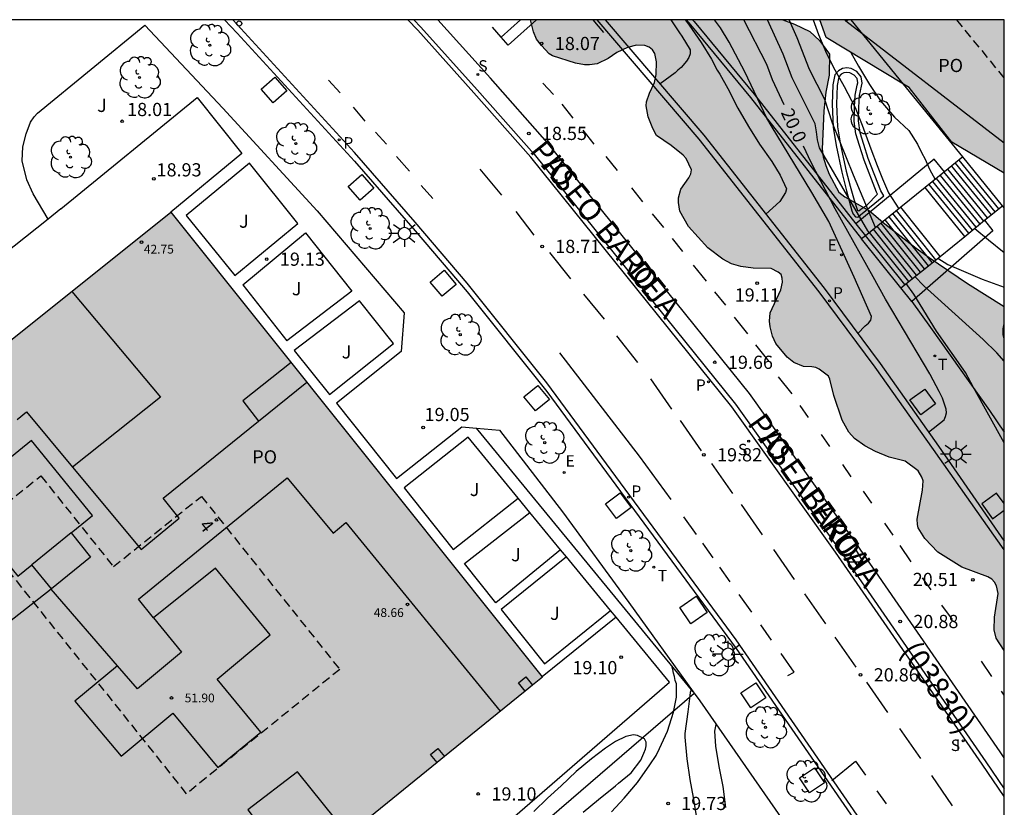
# Model space of a CAD drawing. Units: metres. Extents: x 580994 to 581344, y 4795790 to 4796041.
# Drawn here: x 581288 to 581344, y 4795995 to 4796040 of the extents above; entities that cross this region are included whole.
import ezdxf
from ezdxf.enums import TextEntityAlignment as Align

# ---------------------------------------------------------------- set-up
doc = ezdxf.new("R2010")
doc.units = ezdxf.units.M
doc.linetypes.add('TRAZOS_NORMALES', pattern=[0.75, 0.5, -0.25])
for name, color, linetype in [('010106', 9, 'Continuous'), ('020104', 34, 'Continuous'), ('020204', 9, 'Continuous'), ('020307', 24, 'Continuous'), ('020308', 9, 'Continuous'), ('030201', 9, 'Continuous'), ('060106', 9, 'BARANDILLA'), ('060108', 9, 'Continuous'), ('060113', 4, 'Continuous'), ('060117', 9, 'Continuous'), ('060124', 9, 'Continuous'), ('060141', 9, 'Continuous'), ('060145', 9, 'Continuous'), ('070105', 6, 'Continuous'), ('070117', 9, 'Continuous'), ('080104', 9, 'TRAZOS_NORMALES'), ('080109', 9, 'Continuous'), ('080110', 9, 'Continuous'), ('080121', 9, 'TRAZOS_NORMALES'), ('080201', 9, 'Continuous'), ('080202', 9, 'Continuous'), ('080302', 9, 'Continuous'), ('080303', 9, 'Continuous'), ('080306', 9, 'Continuous'), ('080308', 9, 'Continuous'), ('080312', 8, 'Continuous'), ('080315', 9, 'Continuous'), ('100101', 9, 'Continuous'), ('100105', 3, 'Continuous'), ('100106', 63, 'Continuous'), ('100107', 3, 'Continuous'), ('100116', 71, 'Continuous'), ('100121', 6, 'Continuous'), ('100202', 3, 'Continuous'), ('100302', 7, 'Continuous'), ('210203', 4, 'Continuous'), ('210204', 9, 'Continuous'), ('210205', 4, 'Continuous'), ('210303', 4, 'Continuous'), ('210304', 9, 'Continuous'), ('210305', 4, 'Continuous'), ('220205', 1, 'Continuous'), ('220305', 1, 'Continuous'), ('240205', 1, 'Continuous'), ('240305', 1, 'Continuous'), ('250206', 9, 'Continuous'), ('260101', 9, 'Continuous'), ('260202', 9, 'Continuous'), ('270304', 9, 'Continuous'), ('990501', 21, 'Continuous'), ('990504', 63, 'Continuous')]:
    doc.layers.add(name, color=color, linetype=linetype)
doc.layers.add('020105', color=24, linetype='Continuous', lineweight=30)
doc.layers.add('080111', color=7, linetype='Continuous', lineweight=30)
doc.styles.add('ARIAL', font='ARIAL.TTF', dxfattribs={"height": 1})
doc.styles.add('ARIALI', font='ARIALI.TTF', dxfattribs={"height": 1})
doc.styles.add('ROMANS', font='romans__.ttf', dxfattribs={"height": 1})
doc.styles.get("Standard").update_dxf_attribs({"font": 'txt.shx'})
doc.linetypes.add('BARANDILLA', pattern='A,1,[201,DONOSTI.shx,S=0.1,R=0,X=0,Y=0],1', length=2)

# ---------------------------------------------------------------- blocks, each defined once
blk = doc.blocks.new('COTAPU')
blk.add_circle((0, 0), 0.075)
blk = doc.blocks.new('PUNTO')
blk.add_circle((0, 0), 0.075)
blk = doc.blocks.new('REGELE')
blk.add_circle((0, 0), 0.055)
blk = doc.blocks.new('RETEL')
blk.add_circle((0, 0), 0.055)
blk = doc.blocks.new('SANEA')
blk.add_circle((0, 0), 0.055)
blk = doc.blocks.new('FAROLA')
for p, q in [((0, 0.355), (0, 0.755)), ((-0.355, 0), (-0.895, 0)), ((-0.63, 0.51), (-0.255, 0.245)), ((0.605, 0.49), (0.276, 0.223)), ((0.355, 0), (0.855, 0)), ((-0.65, -0.52), (-0.255, -0.24)), ((0, -0.355), (0, -0.755)), ((0.585, -0.52), (0.256, -0.246))]:
    blk.add_line(p, q)
blk.add_circle((0, 0), 0.355)
blk = doc.blocks.new('PLUVI2')
blk.add_circle((0, 0), 0.055)
blk = doc.blocks.new('HUEPIV')
blk.add_circle((0, 0), 0.145)
blk = doc.blocks.new('PLUVI3')
blk.add_circle((0, 0), 0.055)
blk = doc.blocks.new('ARBOL')
blk.add_circle((0, 0), 0.0587)
for centre, radius, start, end in [((-0.28, 0.855), 0.3, 359.2878, 173.6078), ((0.097, 0.97), 0.21, 23.1565, 160.4665), ((0.438, 0.881), 0.24, 301.578, 139.328), ((-0.564, 0.381), 0.532, 92.28, 254.58), ((0.656, 0.288), 0.443, 319.8556, 114.7656), ((-0.091, 0.321), 0.12, 119.14, 310.56), ((0.819, -0.249), 0.383, 235.5275, 62.0275), ((-0.556, -0.339), 0.555, 142.64, 266.54), ((-0.039, -0.384), 0.21, 189.64, 323.88), ((-0.301, -0.676), 0.45, 213.78, 295.32), ((0.299, -0.624), 0.532, 224.67, 0.24)]:
    blk.add_arc(centre, radius, start, end)
blk = doc.blocks.new('BloquePortal')
blk.add_circle((0, 0), 0.075)
at = {"flags": 5}
blk.add_attdef('INDICE', text='', height=0.75, dxfattribs=at).set_placement((0, 0), align=Align.MIDDLE_CENTER)
blk = doc.blocks.new('VERTOP')
blk.add_lwpolyline([(-0.45, -0.26), (0.45, -0.26), (0, 0.52)], close=True)
blk.add_point((0, 0))

msp = doc.modelspace()

# ---------------------------------------------------------------- hatches: boundary and pattern name
at = {"layer": '990501'}
for points in [[(581344.222, 4796031.485), (581341.235, 4796033.241), (581338.81, 4796036.351), (581334.1, 4796039.19), (581333.748, 4796040.195), (581344.222, 4796040.195)], [(581317.989, 4796002.839), (581307.442, 4796016.046), (581296.895, 4796029.254), (581283.875, 4796018.862), (581270.855, 4796008.47), (581292.127, 4795981.818), (581307.469, 4795994.282), (581312.728, 4795998.56)]]:
    msp.add_hatch(color=256, dxfattribs=at).paths.add_polyline_path(points)
at = {"layer": '990504'}
msp.add_hatch(color=256, dxfattribs=at).paths.add_polyline_path([(581344.222, 4796004.339), (581344.222, 4796023.893), (581342.128, 4796025.199), (581339.955, 4796026.693), (581339.214, 4796027.206), (581337.432, 4796028.59), (581336.565, 4796029.331), (581335.163, 4796030.131), (581334.819, 4796030.391), (581334.271, 4796031.43), (581334.08, 4796031.908), (581333.927, 4796032.415), (581333.879, 4796032.845), (581333.969, 4796035.025), (581334.078, 4796036.088), (581334.277, 4796037.044), (581334.297, 4796038.244), (581333.732, 4796039.027), (581333.186, 4796039.53), (581332.315, 4796039.947), (581331.638, 4796040.195), (581317.308, 4796040.195), (581317.476, 4796039.508), (581317.653, 4796039.099), (581317.935, 4796038.726), (581318.383, 4796038.254), (581318.556, 4796038.139), (581319.864, 4796037.725), (581320.384, 4796037.629), (581320.663, 4796037.626), (581321.094, 4796037.697), (581321.731, 4796038), (581322.218, 4796038.342), (581322.832, 4796038.622), (581323.339, 4796038.745), (581323.799, 4796038.733), (581324.054, 4796038.632), (581324.234, 4796038.479), (581324.375, 4796038.274), (581324.468, 4796037.805), (581324.446, 4796037.081), (581324.365, 4796036.622), (581324.065, 4796036.021), (581323.909, 4796035.54), (581323.884, 4796035.306), (581324.006, 4796034.686), (581324.255, 4796034.019), (581324.477, 4796033.625), (581325.301, 4796033.042), (581325.975, 4796032.507), (581326.154, 4796032.317), (581326.457, 4796031.665), (581326.424, 4796031.438), (581326.308, 4796031.206), (581325.849, 4796030.577), (581325.716, 4796030.073), (581325.713, 4796029.808), (581325.791, 4796029.317), (581326.295, 4796028.444), (581327.376, 4796027.225), (581328.23, 4796026.583), (581328.732, 4796026.321), (581329.259, 4796026.164), (581329.96, 4796026.082), (581330.978, 4796026.056), (581331.384, 4796025.855), (581331.556, 4796025.71), (581331.614, 4796025.513), (581331.627, 4796025.279), (581331.532, 4796024.843), (581330.922, 4796023.544), (581330.887, 4796023.061), (581330.921, 4796022.751), (581331.058, 4796022.222), (581331.242, 4796021.805), (581331.891, 4796021.028), (581332.265, 4796020.715), (581332.821, 4796020.49), (581333.289, 4796020.478), (581333.514, 4796020.43), (581333.702, 4796020.345), (581334.234, 4796019.947), (581334.322, 4796019.765), (581334.539, 4796018.835), (581335.015, 4796017.441), (581335.385, 4796016.766), (581335.721, 4796016.4), (581336.305, 4796015.971), (581336.913, 4796015.656), (581337.679, 4796015.338), (581338.598, 4796015.102), (581339.332, 4796014.566), (581339.539, 4796014.194), (581339.605, 4796013.99), (581339.569, 4796013.455), (581339.272, 4796011.805), (581339.284, 4796011.511), (581339.335, 4796011.314), (581339.706, 4796010.714), (581340.445, 4796009.936), (581341.802, 4796009.092), (581343.291, 4796008.541), (581343.508, 4796008.41), (581343.657, 4796008.228), (581343.776, 4796008.015), (581343.877, 4796007.584), (581343.674, 4796006.25), (581343.644, 4796005.527), (581343.76, 4796005.043)])

# ---------------------------------------------------------------- linework, layer by layer
at = {"layer": '010106', "flags": 128}
msp.add_lwpolyline([(580994.227, 4795790.209), (581344.217, 4795790.202), (581344.222, 4796040.195), (580994.232, 4796040.202)], close=True, dxfattribs=at)
at = {"layer": '020104', "flags": 128}
for points, elevation in [([(581325.283, 4796040.195), (581325.769, 4796039.46), (581325.918, 4796039.263), (581326.385, 4796038.481), (581326.382, 4796038.262), (581326.312, 4796038.044), (581326.182, 4796037.849), (581325.869, 4796037.49), (581325.686, 4796037.341), (581325.526, 4796037.185), (581324.672, 4796036.546)], 18.5), ([(581326.106, 4796040.195), (581326.332, 4796039.899), (581327.015, 4796038.897), (581327.586, 4796037.948), (581327.919, 4796037.341), (581328.068, 4796037.098), (581328.527, 4796036.293), (581329.096, 4796035.163), (581329.689, 4796034.131), (581330.327, 4796033.121), (581331.018, 4796032.133), (581331.5, 4796031.366), (581331.847, 4796030.578), (581331.792, 4796030.375), (581331.482, 4796029.862), (581330.686, 4796029.146)], 19), ([(581335.903, 4796022.361), (581336.328, 4796022.792), (581336.518, 4796022.956), (581336.648, 4796023.128), (581336.673, 4796023.331), (581335.701, 4796025.559), (581334.266, 4796028.725), (581333.298, 4796030.383), (581330.984, 4796034.193), (581330.732, 4796034.607), (581329.49, 4796037.239), (581328.602, 4796038.915), (581328.101, 4796039.746), (581327.773, 4796040.195)], 19.5), ([(581336.549, 4796028.096), (581336.469, 4796028.204), (581333.736, 4796032.922), (581333.611, 4796033.37), (581333.559, 4796033.831), (581333.474, 4796034.282), (581332.181, 4796036.896), (581331.664, 4796038.236), (581330.768, 4796040.195)], 20.5), ([(581336.909, 4796028.386), (581335.661, 4796031.364), (581334.469, 4796034.311), (581334.021, 4796035.669), (581333.163, 4796037.367), (581332.454, 4796039.174), (581332.011, 4796040.195)], 21), ([(581333.375, 4796040.195), (581333.679, 4796039.357), (581334.123, 4796038.287), (581334.595, 4796037.348), (581335.133, 4796036.408), (581335.759, 4796035.204), (581336.145, 4796034.21), (581336.647, 4796032.865), (581336.998, 4796031.906), (581337.313, 4796031.153), (581337.651, 4796030.358), (581338.226, 4796029.448)], 21.5), ([(581335.503, 4796038.345), (581335.946, 4796037.563), (581336.561, 4796036.514), (581337.199, 4796035.588), (581337.991, 4796034.67), (581338.802, 4796033.895), (581339.3, 4796033.128), (581339.522, 4796032.66), (581339.721, 4796032.274), (581339.966, 4796031.713), (581340.299, 4796031.116)], 22), ([(581342.545, 4796028.342), (581343.321, 4796027.684), (581344.222, 4796026.975)], 22), ([(581340.445, 4796026.641), (581341.019, 4796026.287), (581341.779, 4796025.959), (581342.971, 4796025.444), (581344.222, 4796024.996)], 21.5), ([(581344.222, 4796016.157), (581342.477, 4796019.286), (581342.028, 4796020.141), (581340.373, 4796022.49), (581339.093, 4796024.604), (581338.657, 4796025.213)], 20.5), ([(581344.222, 4796020.791), (581343.796, 4796021.274), (581343.013, 4796022.022), (581339.647, 4796025.067), (581339.137, 4796025.596)], 21), ([(581321.921, 4795995.17), (581322.633, 4795995.956), (581323.391, 4795996.839), (581324.097, 4795997.839), (581324.45, 4795998.388), (581324.641, 4795998.769), (581325.088, 4795999.763), (581325.429, 4796000.838), (581325.599, 4796001.691), (581325.615, 4796002.449), (581325.537, 4796002.637), (581325.495, 4796002.86), (581325.435, 4796003.057), (581325.401, 4796003.262), (581325.347, 4796003.472)], 19.5), ([(581328.412, 4795995.414), (581328.264, 4795996.61), (581328.026, 4795997.762), (581327.842, 4795998.914), (581327.78, 4795999.77), (581327.856, 4796000.142)], 20.5), ([(581320.299, 4795995.16), (581321.18, 4795995.873), (581322.132, 4795996.647), (581322.312, 4795996.797), (581323.031, 4795997.387), (581323.574, 4795998.121), (581323.756, 4795998.52), (581323.839, 4795998.733), (581323.885, 4795998.929), (581323.887, 4795999.142), (581323.782, 4795999.331), (581323.392, 4795999.513), (581323.161, 4795999.551), (581322.732, 4795999.466), (581322.132, 4795999.17), (581321.576, 4795998.801), (581320.776, 4795998.195), (581319.913, 4795997.464), (581319.058, 4795996.662), (581318.284, 4795995.948), (581317.509, 4795995.198)], 19)]:
    msp.add_lwpolyline(points, dxfattribs=dict(at, elevation=elevation))
at = {"layer": '020105', "elevation": 20, "flags": 128}
for points in [[(581331.724, 4796035.366), (581331.061, 4796036.78), (581330.733, 4796037.658), (581329.431, 4796040.195)], [(581339.925, 4796016.765), (581340.803, 4796017.449), (581340.885, 4796017.649), (581340.937, 4796017.854), (581340.93, 4796018.058), (581340.72, 4796018.696), (581340.521, 4796019.067), (581340.018, 4796020.034), (581339.999, 4796020.066), (581337.473, 4796024.312), (581336.77, 4796025.593), (581334.623, 4796029.459), (581333.26, 4796032.087), (581332.824, 4796033.017)], [(581325.061, 4795989.625), (581325.632, 4795990.082), (581325.956, 4795990.409), (581326.545, 4795991.303), (581326.691, 4795991.702), (581326.87, 4795992.565), (581326.9, 4795993.732), (581326.76, 4795994.83), (581326.567, 4795995.991), (581326.39, 4795997.017), (581326.207, 4795998.196), (581326.095, 4795999.418), (581326.106, 4795999.623), (581326.27, 4796000.86), (581326.387, 4796001.768), (581326.407, 4796001.973), (581326.45, 4796002.129)]]:
    msp.add_lwpolyline(points, dxfattribs=at)
at = {"layer": '060106'}
for points in [[(581290.649, 4796029.442, 19.804), (581289.923, 4796028.868, 19.804)], [(581289.923, 4796028.868, 19.804), (581286.05, 4796025.802, 19.804)]]:
    msp.add_polyline3d(points, dxfattribs=at)
at = {"layer": '060108'}
for points in [[(581299.944, 4796040.195, 17.141), (581300.662, 4796039.44, 17.211), (581307.327, 4796032.162, 17.915), (581310.759, 4796028.208, 18.293), (581313.723, 4796024.733, 18.615), (581318.241, 4796019.074, 19.138), (581328.998, 4796004.466, 20.378), (581344.221, 4795982.385, 22.283)], [(581310.696, 4796040.195, 17.882), (581311.093, 4796039.776, 17.923), (581314.293, 4796036.218, 18.274), (581317.516, 4796032.554, 18.599), (581328.948, 4796018.349, 19.881), (581334.841, 4796010.088, 20.544), (581343.167, 4795998.024, 21.552), (581344.222, 4795996.491, 21.675)], [(581344.222, 4795998.253, 21.535), (581343.991, 4795998.588, 21.508), (581335.661, 4796010.659, 20.5), (581329.746, 4796018.95, 19.834), (581318.283, 4796033.195, 18.549), (581315.042, 4796036.879, 18.222), (581312.059, 4796040.195, 17.895)], [(581321.554, 4796040.195, 18.136), (581327.158, 4796033.638, 18.718), (581333.989, 4796024.94, 19.491), (581337.17, 4796020.655, 19.847), (581340.488, 4796015.969, 20.205), (581344.222, 4796010.568, 20.671)], [(581297.759, 4796029.081, 43.528), (581300.53, 4796025.667, 43.539)], [(581300.971, 4796025.123, 43.541), (581303.473, 4796021.942, 43.551)], [(581322.172, 4796006.235, 46.981), (581317.98, 4796002.851, 46.979)]]:
    msp.add_polyline3d(points, dxfattribs=at)
at = {"layer": '060113'}
for points in [[(581344.221, 4795982.876, 22.098), (581328.998, 4796004.957, 20.193), (581318.241, 4796019.565, 18.953), (581313.723, 4796025.224, 18.43), (581310.759, 4796028.699, 18.108), (581307.327, 4796032.653, 17.73), (581300.662, 4796039.931, 17.026), (581300.411, 4796040.195, 17.002)], [(581344.222, 4796010.063, 20.598), (581340.202, 4796015.768, 20.086), (581336.887, 4796020.45, 19.728), (581333.711, 4796024.728, 19.373), (581326.887, 4796033.416, 18.6), (581321.094, 4796040.195, 18.019)]]:
    msp.add_polyline3d(points, dxfattribs=at)
at = {"layer": '060117'}
for points in [[(581341.986, 4796027.887, 21.756), (581339.734, 4796030.657, 21.746)], [(581338.346, 4796024.965, 19.779), (581336.118, 4796027.749, 19.711)]]:
    msp.add_polyline3d(points, dxfattribs=at)
at = {"layer": '060124'}
for points in [[(581338.504, 4796036.535, 23.569), (581335.523, 4796040.195, 23.568)], [(581341.874, 4796032.398, 23.571), (581338.504, 4796036.535, 23.569)], [(581344.129, 4796029.63, 23.571), (581341.874, 4796032.398, 23.571)], [(581340.578, 4796026.747, 21.564), (581338.338, 4796029.538, 21.569)], [(581344.222, 4796029.516, 23.571), (581344.129, 4796029.63, 23.571)]]:
    msp.add_polyline3d(points, dxfattribs=at)
at = {"layer": '060141'}
for points in [[(581343.701, 4796029.282, 23.212), (581341.448, 4796032.052, 23.202)], [(581343.915, 4796029.456, 23.394), (581341.663, 4796032.226, 23.384)], [(581343.057, 4796028.758, 22.666), (581340.805, 4796031.529, 22.656)], [(581343.272, 4796028.933, 22.848), (581341.02, 4796031.703, 22.838)], [(581343.486, 4796029.107, 23.03), (581341.234, 4796031.877, 23.02)], [(581342.2, 4796028.061, 21.939), (581339.948, 4796030.831, 21.929)], [(581342.414, 4796028.235, 22.12), (581340.162, 4796031.005, 22.111)], [(581342.629, 4796028.41, 22.302), (581340.377, 4796031.18, 22.293)], [(581342.843, 4796028.584, 22.484), (581340.591, 4796031.354, 22.474)], [(581340.133, 4796026.392, 21.235), (581337.898, 4796029.184, 21.167)], [(581340.34, 4796026.557, 21.357), (581338.105, 4796029.35, 21.357)], [(581339.462, 4796025.856, 20.689), (581337.23, 4796028.645, 20.621)], [(581339.686, 4796026.035, 20.871), (581337.453, 4796028.825, 20.803)], [(581339.909, 4796026.213, 21.053), (581337.676, 4796029.004, 20.985)], [(581338.792, 4796025.321, 20.143), (581336.562, 4796028.107, 20.075)], [(581339.015, 4796025.499, 20.325), (581336.785, 4796028.286, 20.257)], [(581339.239, 4796025.678, 20.507), (581337.008, 4796028.466, 20.439)], [(581338.57, 4796025.144, 19.961), (581336.341, 4796027.928, 19.893)]]:
    msp.add_polyline3d(points, dxfattribs=at)
at = {"layer": '060145'}
for points in [[(581290.649, 4796029.442, 18.888), (581298.383, 4796035.784, 18.877), (581300.928, 4796032.595, 18.996), (581296.895, 4796029.254, 19.167)], [(581309.973, 4796021.351, 19.283), (581306.303, 4796018.413, 19.283), (581309.695, 4796014.13, 19.165), (581313.409, 4796017.058, 19.165), (581314.248, 4796016.985, 19.209)], [(581314.248, 4796016.985, 19.209), (581315.551, 4796016.873, 19.276), (581319.134, 4796012.233, 19.692), (581322.897, 4796007.083, 20.156), (581326.551, 4796002.006, 20.552)], [(581326.551, 4796002.006, 20.552), (581326.61, 4796001.924, 20.558)]]:
    msp.add_polyline3d(points, dxfattribs=at)
at = {"layer": '070105'}
for points in [[(581326.153, 4796040.195, 18.337), (581326.4, 4796039.908, 18.362), (581329.805, 4796035.785, 18.718), (581336.118, 4796027.749, 19.361)], [(581326.523, 4796040.195, 18.97), (581326.614, 4796040.089, 18.977), (581330.024, 4796035.961, 19.226), (581335.793, 4796028.604, 19.661)], [(581341.874, 4796032.398, 23.57), (581340.826, 4796031.545, 22.677)], [(581340.826, 4796031.545, 22.677), (581339.734, 4796030.657, 21.746)], [(581339.734, 4796030.657, 21.746), (581338.338, 4796029.538, 21.569)], [(581338.338, 4796029.538, 21.569), (581336.33, 4796027.92, 19.889)], [(581343.106, 4796028.798, 22.705), (581344.129, 4796029.63, 23.571)], [(581335.793, 4796028.604, 19.661), (581336.33, 4796027.92, 19.661)], [(581341.986, 4796027.887, 21.756), (581343.106, 4796028.798, 22.705)], [(581336.33, 4796027.92, 19.889), (581336.118, 4796027.749, 19.711)], [(581340.578, 4796026.747, 21.564), (581341.986, 4796027.887, 21.756)], [(581338.346, 4796024.965, 19.779), (581340.578, 4796026.747, 21.564)]]:
    msp.add_polyline3d(points, dxfattribs=at)
at = {"layer": '070117'}
for points in [[(581317.002, 4796002.036, 19.102), (581316.625, 4796002.509, 19.102), (581317.056, 4796002.852, 19.102), (581317.429, 4796002.383, 19.102)], [(581312.007, 4795997.973, 19.102), (581311.629, 4795998.435, 19.102), (581312.056, 4795998.784, 19.102), (581312.434, 4795998.321, 19.102)]]:
    msp.add_polyline3d(points, dxfattribs=at)
at = {"layer": '080104'}
msp.add_polyline3d([(581289.507, 4796014.274, 18.926), (581293.625, 4796009.115, 18.926), (581298.627, 4796013.108, 18.926), (581306.481, 4796003.27, 18.926), (581297.786, 4795996.208, 19.086), (581285.757, 4796011.28, 18.962)], close=True, dxfattribs=at)
at = {"layer": '080109'}
for points in [[(581335.175, 4796040.195, 42.515), (581335.206, 4796040.131, 42.515), (581335.231, 4796040.112, 42.515)], [(581335.231, 4796040.112, 42.539), (581335.339, 4796040.195, 42.576)], [(581344.222, 4796033.178, 42.444), (581335.231, 4796040.112, 42.515)]]:
    msp.add_polyline3d(points, dxfattribs=at)
at = {"layer": '080110'}
for points in [[(581291.26, 4796024.757, 45.037), (581296.297, 4796018.743, 45.053), (581291.302, 4796014.774, 45.053)], [(581303.718, 4796020.709, 43.768), (581300.971, 4796018.544, 44.008), (581301.875, 4796017.378, 46.626)], [(581301.875, 4796017.378, 46.626), (581304.609, 4796019.593, 46.625)], [(581288.162, 4796017.478, 46.654), (581288.698, 4796017.904, 46.654), (581291.302, 4796014.774, 46.654)], [(581291.302, 4796014.774, 46.654), (581295.206, 4796010.083, 46.654), (581297.353, 4796011.864, 46.654), (581296.452, 4796013.012, 46.654), (581301.875, 4796017.378, 46.654)], [(581291.22, 4796011.032, 48.14), (581292.44, 4796012.024, 49.186), (581288.979, 4796016.282, 49.186), (581284.729, 4796012.827, 49.186), (581288.19, 4796008.569, 49.186), (581288.998, 4796009.225, 48.189)], [(581295.912, 4796006.204, 50.416), (581295.056, 4796007.261, 49.565), (581303.487, 4796014.16, 49.565), (581306.11, 4796011.025, 49.565), (581306.824, 4796011.625, 49.565), (581315.599, 4796000.899, 49.553)], [(581291.22, 4796011.032, 48.14), (581288.998, 4796009.225, 48.189)], [(581291.22, 4796011.032, 48.14), (581292.328, 4796009.66, 47.794), (581290.106, 4796007.853, 47.812)], [(581290.106, 4796007.853, 47.843), (581288.998, 4796009.225, 48.189)], [(581293.863, 4796003.47, 51.447), (581291.438, 4796001.473, 51.972), (581294.061, 4795998.347, 51.972), (581296.993, 4796000.777, 51.983), (581299.551, 4795997.696, 52.02), (581302.006, 4795999.704, 52), (581299.513, 4796002.716, 51.978), (581302.521, 4796005.239, 51.978), (581299.421, 4796009.03, 51.976), (581295.912, 4796006.204, 50.416)], [(581290.09, 4796007.841, 49.626), (581281.844, 4796001.376, 49.626)], [(581290.106, 4796007.853, 47.812), (581290.09, 4796007.841, 47.813)], [(581293.863, 4796003.47, 51.447), (581290.09, 4796007.841, 49.626)], [(581295.912, 4796006.204, 50.416), (581297.494, 4796004.249, 51.991), (581294.987, 4796002.168, 51.991), (581293.863, 4796003.47, 51.447)], [(581306.965, 4795993.872, 49.559), (581304.078, 4795997.448, 49.559), (581301.255, 4795995.297, 49.559), (581304.108, 4795991.551, 49.559)]]:
    msp.add_polyline3d(points, dxfattribs=at)
at = {"layer": '080111'}
for points in [[(581338.504, 4796036.535, 42.932), (581334.1, 4796039.19, 43.023), (581333.748, 4796040.195, 42.98)], [(581344.222, 4796031.485, 42.988), (581341.235, 4796033.241, 42.989), (581338.81, 4796036.351, 42.926), (581338.504, 4796036.535, 42.932)], [(581270.855, 4796008.47, 18.916), (581283.875, 4796018.862, 18.925), (581296.895, 4796029.254, 19.295)], [(581296.895, 4796029.254, 19.295), (581307.442, 4796016.046, 19.307), (581317.98, 4796002.851, 19.318)], [(581317.98, 4796002.851, 19.318), (581317.989, 4796002.839, 19.318), (581317.429, 4796002.383, 19.295)], [(581317.429, 4796002.383, 19.295), (581317.002, 4796002.036, 19.278)], [(581317.002, 4796002.036, 19.278), (581312.728, 4795998.56, 19.101), (581312.434, 4795998.321, 19.102)], [(581312.007, 4795997.973, 19.102), (581307.895, 4795994.629, 19.105)], [(581312.434, 4795998.321, 19.102), (581312.007, 4795997.973, 19.102)]]:
    msp.add_polyline3d(points, dxfattribs=at)
at = {"layer": '080121'}
msp.add_polyline3d([(581344.222, 4796036.893, 23.598), (581341.524, 4796040.195, 23.596)], dxfattribs=at)
at = {"layer": '100101'}
for points in [[(581302.787, 4796036.939, 17.446), (581303.481, 4796036.164, 17.529), (581302.706, 4796035.471, 17.529), (581302.012, 4796036.246, 17.446), (581302.787, 4796036.939, 17.446)], [(581307.73, 4796031.406, 17.988), (581308.417, 4796030.627, 18.054), (581307.638, 4796029.94, 18.054), (581306.951, 4796030.719, 17.988), (581307.73, 4796031.406, 17.988)], [(581312.42, 4796025.959, 18.518), (581313.096, 4796025.155, 18.589), (581312.292, 4796024.479, 18.589), (581311.616, 4796025.283, 18.518), (581312.42, 4796025.959, 18.518)], [(581317.732, 4796019.409, 19.101), (581318.385, 4796018.616, 19.161), (581317.592, 4796017.963, 19.161), (581316.939, 4796018.756, 19.101), (581317.732, 4796019.409, 19.101)], [(581339.478, 4796017.742, 20.095), (581338.862, 4796018.588, 20.034), (581339.708, 4796019.204, 20.034), (581340.324, 4796018.358, 20.095), (581339.478, 4796017.742, 20.095)], [(581322.405, 4796013.315, 19.6), (581323.037, 4796012.483, 19.689), (581322.205, 4796011.851, 19.689), (581321.573, 4796012.683, 19.6), (581322.405, 4796013.315, 19.6)], [(581344.222, 4796012.698, 20.556), (581343.788, 4796013.294, 20.513), (581342.942, 4796012.678, 20.513), (581343.558, 4796011.832, 20.574), (581344.222, 4796012.315, 20.574)], [(581326.716, 4796007.43, 20.133), (581327.353, 4796006.501, 20.186), (581326.424, 4796005.864, 20.186), (581325.787, 4796006.793, 20.133), (581326.716, 4796007.43, 20.133)], [(581330.109, 4796002.513, 20.512), (581330.679, 4796001.659, 20.568), (581329.825, 4796001.089, 20.568), (581329.255, 4796001.943, 20.512), (581330.109, 4796002.513, 20.512)], [(581333.445, 4795997.676, 20.876), (581334.015, 4795996.822, 20.932), (581333.161, 4795996.252, 20.932), (581332.591, 4795997.106, 20.876), (581333.445, 4795997.676, 20.876)]]:
    msp.add_polyline3d(points, dxfattribs=at)
at = {"layer": '100105'}
for points in [[(581301.364, 4796032.047, 19.167), (581297.759, 4796029.081, 19.167)], [(581300.53, 4796025.667, 19.167), (581304.093, 4796028.626, 19.167), (581301.364, 4796032.047, 19.167)], [(581300.971, 4796025.123, 19.167), (581304.53, 4796028.078, 19.164)], [(581304.53, 4796028.078, 19.164), (581307.164, 4796024.776, 19.287), (581303.473, 4796021.942, 19.167)], [(581313.766, 4796016.469, 19.165), (581310.137, 4796013.584, 19.165), (581312.926, 4796010.087, 19.168), (581316.615, 4796013, 19.175)], [(581319.023, 4796010.069, 19.175), (581315.337, 4796007.065, 19.175), (581313.568, 4796009.283, 19.169), (581317.276, 4796012.196, 19.175)], [(581319.353, 4796009.667, 19.175), (581315.644, 4796006.68, 19.175), (581318.112, 4796003.585, 19.174), (581321.853, 4796006.623, 46.979)]]:
    msp.add_polyline3d(points, dxfattribs=at)
msp.add_polyline3d([(581307.601, 4796024.229, 19.307), (581303.899, 4796021.402, 19.167), (581305.9, 4796018.896, 19.284), (581309.541, 4796021.797, 19.398)], close=True, dxfattribs=at)
at = {"layer": '100106', "elevation": 33.47, "flags": 128}
for points in [[(581344.222, 4796004.339), (581343.76, 4796005.043), (581343.644, 4796005.527), (581343.674, 4796006.25), (581343.877, 4796007.584), (581343.776, 4796008.015), (581343.657, 4796008.228), (581343.508, 4796008.41), (581343.291, 4796008.541), (581341.802, 4796009.092), (581340.445, 4796009.936), (581339.706, 4796010.714), (581339.335, 4796011.314), (581339.284, 4796011.511), (581339.272, 4796011.805), (581339.569, 4796013.455), (581339.605, 4796013.99), (581339.539, 4796014.194), (581339.332, 4796014.566), (581338.598, 4796015.102), (581337.679, 4796015.338), (581336.913, 4796015.656), (581336.305, 4796015.971), (581335.721, 4796016.4), (581335.385, 4796016.766), (581335.015, 4796017.441), (581334.539, 4796018.835), (581334.322, 4796019.765), (581334.234, 4796019.947), (581333.702, 4796020.345), (581333.514, 4796020.43), (581333.289, 4796020.478), (581332.821, 4796020.49), (581332.265, 4796020.715), (581331.891, 4796021.028), (581331.242, 4796021.805), (581331.058, 4796022.222), (581330.921, 4796022.751), (581330.887, 4796023.061), (581330.922, 4796023.544), (581331.532, 4796024.843), (581331.627, 4796025.279), (581331.614, 4796025.513), (581331.556, 4796025.71), (581331.384, 4796025.855), (581330.978, 4796026.056), (581329.96, 4796026.082), (581329.259, 4796026.164), (581328.732, 4796026.321), (581328.23, 4796026.583), (581327.376, 4796027.225), (581326.295, 4796028.444), (581325.791, 4796029.317), (581325.713, 4796029.808), (581325.716, 4796030.073), (581325.849, 4796030.577), (581326.308, 4796031.206), (581326.424, 4796031.438), (581326.457, 4796031.665), (581326.154, 4796032.317), (581325.975, 4796032.507), (581325.301, 4796033.042), (581324.477, 4796033.625), (581324.255, 4796034.019), (581324.006, 4796034.686), (581323.884, 4796035.306), (581323.909, 4796035.54), (581324.065, 4796036.021), (581324.365, 4796036.622), (581324.446, 4796037.081), (581324.468, 4796037.805), (581324.375, 4796038.274), (581324.234, 4796038.479), (581324.054, 4796038.632), (581323.799, 4796038.733), (581323.339, 4796038.745), (581322.832, 4796038.622), (581322.218, 4796038.342), (581321.731, 4796038), (581321.094, 4796037.697), (581320.663, 4796037.626), (581320.384, 4796037.629), (581319.864, 4796037.725), (581318.556, 4796038.139), (581318.383, 4796038.254), (581317.935, 4796038.726), (581317.653, 4796039.099), (581317.476, 4796039.508), (581317.308, 4796040.195)], [(581331.638, 4796040.195), (581332.315, 4796039.947), (581333.186, 4796039.53), (581333.732, 4796039.027), (581334.297, 4796038.244), (581334.277, 4796037.044), (581334.078, 4796036.088), (581333.969, 4796035.025), (581333.879, 4796032.845), (581333.927, 4796032.415), (581334.08, 4796031.908), (581334.271, 4796031.43), (581334.819, 4796030.391), (581335.163, 4796030.131), (581336.565, 4796029.331), (581337.432, 4796028.59), (581339.214, 4796027.206), (581339.955, 4796026.693), (581342.128, 4796025.199), (581344.222, 4796023.893)]]:
    msp.add_lwpolyline(points, dxfattribs=at)
at = {"layer": '100107'}
for points in [[(581334.997, 4796031.544, 20.726), (581335.257, 4796030.465, 20.534), (581335.568, 4796029.339, 20.446), (581335.647, 4796029.15, 20.446), (581335.765, 4796028.987, 20.446), (581335.913, 4796028.972, 20.446), (581336.063, 4796029.105, 20.446), (581337.379, 4796030.195, 20.584), (581337.201, 4796030.481, 20.85), (581336.499, 4796032.305, 20.968), (581336.236, 4796033.115, 21.07), (581336.039, 4796033.774, 21.169), (581335.94, 4796034.454, 21.279), (581335.956, 4796035.216, 21.372), (581336.008, 4796035.887, 21.596), (581336.104, 4796036.421, 21.862), (581336.151, 4796036.602, 21.97), (581336.102, 4796036.957, 22.011), (581335.849, 4796037.254, 21.994), (581335.526, 4796037.423, 21.961), (581335.285, 4796037.456, 21.939), (581335.036, 4796037.421, 21.866), (581334.8, 4796037.303, 21.764), (581334.594, 4796037.071, 21.661), (581334.49, 4796036.491, 21.535), (581334.449, 4796035.397, 21.294), (581334.503, 4796034.084, 20.978), (581334.68, 4796033.041, 20.855)], [(581335.242, 4796031.596, 20.726), (581335.462, 4796030.74, 20.565), (581335.696, 4796029.943, 20.562), (581335.813, 4796029.592, 20.561), (581335.878, 4796029.363, 20.561), (581335.957, 4796029.335, 20.561), (581336.079, 4796029.428, 20.562), (581336.418, 4796029.667, 20.562), (581337.03, 4796030.293, 20.562), (581336.968, 4796030.392, 20.85), (581336.263, 4796032.221, 20.968), (581335.997, 4796033.041, 21.07), (581335.794, 4796033.72, 21.169), (581335.69, 4796034.439, 21.279), (581335.706, 4796035.228, 21.372), (581335.76, 4796035.919, 21.596), (581335.86, 4796036.475, 21.862), (581335.897, 4796036.617, 21.97), (581335.864, 4796036.85, 22.011), (581335.69, 4796037.055, 21.994), (581335.449, 4796037.181, 21.961), (581335.285, 4796037.204, 21.939), (581335.111, 4796037.179, 21.866), (581334.955, 4796037.101, 21.764), (581334.828, 4796036.958, 21.661), (581334.739, 4796036.464, 21.535), (581334.699, 4796035.397, 21.294), (581334.752, 4796034.11, 20.978), (581334.926, 4796033.088, 20.855)]]:
    msp.add_polyline3d(points, close=True, dxfattribs=at)
for points in [[(581340.826, 4796031.545, 23.598), (581340.247, 4796032.266, 23.43), (581335.793, 4796028.604, 20.441)], [(581343.106, 4796028.798, 22.758), (581343.578, 4796028.202, 22.845), (581338.971, 4796024.184, 21.41)], [(581338.971, 4796024.184, 21.41), (581338.346, 4796024.965, 21.41)], [(581344.222, 4796022.088, 21.747), (581344.166, 4796022.289, 21.743), (581344.158, 4796022.634, 21.742), (581344.222, 4796022.91, 21.746)], [(581326.551, 4796002.006, 21.561), (581314.248, 4796016.985, 21.164)], [(581316.615, 4796013, 21.266), (581313.766, 4796016.469, 21.165)], [(581317.276, 4796012.196, 21.289), (581316.615, 4796013, 21.266)], [(581319.023, 4796010.069, 21.35), (581317.276, 4796012.196, 21.289)], [(581319.353, 4796009.667, 21.362), (581319.023, 4796010.069, 21.35)], [(581321.853, 4796006.623, 21.45), (581319.353, 4796009.667, 21.362)], [(581289.361, 4795971.462, 21.887), (581325.2, 4796002.548, 21.567), (581322.172, 4796006.235, 21.461)], [(581322.172, 4796006.235, 21.461), (581321.853, 4796006.623, 21.45)], [(581290.185, 4795970.513, 21.885), (581326.61, 4796001.924, 21.563)]]:
    msp.add_polyline3d(points, dxfattribs=at)
at = {"layer": '100116'}
for points in [[(581338.971, 4796024.184, 19.838), (581340.033, 4796022.711, 19.947), (581343.378, 4796017.99, 20.305), (581344.222, 4796016.766, 20.41)], [(581326.61, 4796001.924, 20.558), (581326.928, 4796001.482, 20.592), (581340.707, 4795981.641, 22.142), (581344.221, 4795976.263, 22.657)]]:
    msp.add_polyline3d(points, dxfattribs=at)
at = {"layer": '100121'}
msp.add_polyline3d([(581289.923, 4796028.868, 17.996), (581289.074, 4796030.304, 18), (581288.719, 4796031.096, 17.974), (581288.447, 4796032.184, 17.779), (581288.487, 4796032.966, 17.51), (581288.664, 4796033.715, 17.25), (581288.921, 4796034.386, 16.861), (581289.118, 4796034.675, 16.862), (581289.316, 4796034.893, 16.846), (581295.402, 4796039.881, 16.968), (581299.832, 4796035.177, 17.412), (581305.195, 4796029.328, 17.998), (581310.141, 4796023.547, 18.492), (581309.973, 4796021.351, 18.802)], dxfattribs=at)
at = {"layer": '260101'}
for points in [[(581344.222, 4795996.049, 21.548), (581342.96, 4795997.883, 21.401), (581334.636, 4796009.945, 20.393), (581328.748, 4796018.198, 19.731), (581317.324, 4796032.393, 18.45), (581314.105, 4796036.052, 18.125), (581310.908, 4796039.607, 17.774), (581310.351, 4796040.195, 17.717)], [(581315.652, 4796039.212, 18.055), (581315.153, 4796039.781, 17.957)], [(581317.653, 4796040.195, 17.998), (581316.051, 4796038.754, 18.086), (581315.644, 4796039.205, 18.055), (581316.744, 4796040.195, 17.995)], [(581321.484, 4796039.478, 18.103), (581320.871, 4796040.195, 18.042)], [(581306.506, 4796036.044, 17.63), (581305.834, 4796036.773, 17.544)], [(581318.626, 4796035.945, 18.305), (581318.021, 4796036.585, 18.28)], [(581319.743, 4796034.607, 18.454), (581319.111, 4796035.399, 18.401)], [(581307.921, 4796034.432, 17.749), (581307.254, 4796035.223, 17.681)], [(581309.133, 4796033.123, 17.87), (581308.508, 4796033.815, 17.825)], [(581320.936, 4796033.135, 18.579), (581320.304, 4796033.927, 18.526)], [(581310.449, 4796031.598, 17.984), (581309.701, 4796032.419, 17.913)], [(581322.246, 4796031.626, 18.712), (581321.614, 4796032.418, 18.659)], [(581315.687, 4796030.218, 18.463), (581314.457, 4796031.7, 18.37)], [(581311.759, 4796030.029, 18.083), (581311.11, 4796030.77, 18.026)], [(581323.692, 4796029.851, 18.802), (581323.06, 4796030.643, 18.749)], [(581317.517, 4796027.96, 18.632), (581316.502, 4796029.305, 18.548)], [(581324.879, 4796028.382, 18.948), (581324.247, 4796029.174, 18.895)], [(581325.967, 4796027.018, 19.04), (581325.378, 4796027.757, 18.99)], [(581319.606, 4796025.471, 18.923), (581318.411, 4796026.96, 18.753)], [(581327.313, 4796025.332, 19.153), (581326.58, 4796026.25, 19.092)], [(581328.4, 4796023.969, 19.245), (581327.788, 4796024.735, 19.193)], [(581321.515, 4796023.177, 19.149), (581320.349, 4796024.601, 19.002)], [(581329.657, 4796022.339, 19.4), (581328.895, 4796023.296, 19.305)], [(581323.402, 4796020.719, 19.341), (581322.215, 4796022.228, 19.186)], [(581330.87, 4796020.766, 19.536), (581330.109, 4796021.723, 19.441)], [(581325.306, 4796012.921, 19.68), (581323.513, 4796015.393, 19.477), (581318.983, 4796021.273, 18.949)], [(581325.332, 4796018.066, 19.566), (581324.146, 4796019.784, 19.407)], [(581332.169, 4796018.944, 19.716), (581331.407, 4796019.901, 19.621)], [(581333.104, 4796017.591, 20.004), (581332.632, 4796018.275, 19.947)], [(581327.025, 4796015.693, 19.806), (581325.84, 4796017.411, 19.647)], [(581334.313, 4796015.943, 20.119), (581333.841, 4796016.627, 20.062)], [(581328.805, 4796013.263, 20.023), (581327.619, 4796014.981, 19.864)], [(581335.523, 4796014.227, 20.197), (581335.051, 4796014.911, 20.14)], [(581336.697, 4796012.715, 20.431), (581336.225, 4796013.399, 20.374)], [(581330.492, 4796010.926, 20.206), (581329.306, 4796012.644, 20.047)], [(581326.747, 4796010.935, 19.844), (581326.016, 4796011.943, 19.761)], [(581337.908, 4796010.898, 20.38), (581337.436, 4796011.582, 20.323)], [(581327.694, 4796009.615, 19.948), (581327.232, 4796010.267, 19.899), (581327.101, 4796010.448, 19.884)], [(581338.935, 4796009.393, 20.552), (581338.31, 4796010.321, 20.447)], [(581332.315, 4796008.374, 20.408), (581331.129, 4796010.092, 20.249)], [(581328.66, 4796008.25, 20.049), (581328.074, 4796009.077, 19.988)], [(581340.076, 4796007.794, 20.65), (581339.576, 4796008.472, 20.619)], [(581329.88, 4796006.528, 20.178), (581329.164, 4796007.539, 20.102)], [(581334.08, 4796005.857, 20.605), (581332.894, 4796007.575, 20.446)], [(581341.272, 4796006.11, 20.774), (581340.679, 4796006.916, 20.693)], [(581331.008, 4796004.935, 20.297), (581330.389, 4796005.81, 20.231)], [(581335.809, 4796003.391, 20.821), (581334.623, 4796005.109, 20.662)], [(581331.935, 4796002.923, 20.444), (581332.293, 4796003.121, 20.432), (581331.544, 4796004.178, 20.353)], [(581343.505, 4796002.877, 21.082), (581342.935, 4796003.749, 21.004)], [(581337.61, 4796000.825, 21.025), (581336.424, 4796002.543, 20.866)], [(581344.222, 4796001.813, 21.143), (581344.059, 4796002.044, 21.114)], [(581339.476, 4795998.2, 21.281), (581338.29, 4795999.918, 21.122)], [(581334.428, 4795996.965, 20.857), (581335.779, 4795998.05, 20.949), (581336.335, 4795997.263, 21.035)], [(581341.284, 4795995.526, 21.478), (581340.098, 4795997.244, 21.319)], [(581336.992, 4795996.378, 21.112), (581337.522, 4795995.64, 21.184)]]:
    msp.add_polyline3d(points, dxfattribs=at)

# ---------------------------------------------------------------- block references
at = {"layer": '020204', "rotation": 359.9987685839998}
for p in [(581317.949, 4796038.847, 18.068), (581294.118, 4796034.426, 18.011), (581317.214, 4796033.737, 18.548), (581295.925, 4796031.157, 18.934), (581317.971, 4796027.314, 18.711), (581302.331, 4796026.588, 19.127), (581330.186, 4796025.225, 19.111), (581327.775, 4796020.728, 19.66), (581311.213, 4796017.026, 19.053), (581327.16, 4796015.472, 19.823), (581342.442, 4796008.359, 20.507), (581338.309, 4796005.995, 20.877), (581322.458, 4796003.97, 19.099), (581336.057, 4796002.963, 20.858), (581314.347, 4795996.194, 19.098), (581325.125, 4795995.654, 19.734)]:
    msp.add_blockref('COTAPU', p, dxfattribs=at)
at = {"layer": '030201', "rotation": 359.9987685839998}
msp.add_blockref('VERTOP', (581335.752, 4796009.648, 20.625), dxfattribs=at)
at = {"layer": '080201', "rotation": 359.9987685839998}
for p in [(581295.217, 4796027.558, 42.748), (581310.329, 4796006.967, 48.658), (581296.925, 4796001.65, 51.897)]:
    msp.add_blockref('PUNTO', p, dxfattribs=at)
at = {"layer": '080202', "rotation": 359.9987685839998}
msp.add_blockref('BloquePortal', (581299.474, 4796011.767), dxfattribs=at)
at = {"layer": '100202', "rotation": 359.9987685839998}
for p in [(581299.102, 4796038.747, 17.471), (581295.105, 4796036.917, 17.858), (581336.623, 4796034.847, 21.591), (581303.984, 4796033.158, 17.817), (581291.191, 4796032.386, 17.753), (581308.212, 4796028.336, 18.149), (581313.327, 4796022.298, 18.847), (581318.121, 4796016.159, 19.276), (581323.01, 4796010.021, 19.512), (581327.737, 4796004.075, 20.351), (581330.663, 4795999.979, 20.41), (581332.963, 4795996.908, 20.784)]:
    msp.add_blockref('ARBOL', p, dxfattribs=at)
at = {"layer": '210203', "rotation": 359.9987685839998}
msp.add_blockref('PLUVI2', (581327.423, 4796019.61, 19.631), dxfattribs=at)
at = {"layer": '210204', "rotation": 359.9987685839998}
for p in [(581314.331, 4796037.079, 18.249), (581329.705, 4796016.252, 19.882), (581341.883, 4795999.21, 21.291)]:
    msp.add_blockref('SANEA', p, dxfattribs=at)
at = {"layer": '210205', "rotation": 359.9987685839998}
for p in [(581306.444, 4796033.373, 17.651), (581334.299, 4796024.226, 19.53), (581322.874, 4796013.055, 19.499)]:
    msp.add_blockref('PLUVI3', p, dxfattribs=at)
at = {"layer": '220205', "rotation": 359.9987685839998}
for p in [(581334.976, 4796026.84, 19.5), (581319.219, 4796014.47, 19.459)]:
    msp.add_blockref('REGELE', p, dxfattribs=at)
at = {"layer": '240205', "rotation": 359.9987685839998}
for p in [(581340.284, 4796021.087, 20.035), (581324.314, 4796009.084, 19.953)]:
    msp.add_blockref('RETEL', p, dxfattribs=at)
at = {"layer": '250206', "rotation": 359.9987685839998}
for p in [(581310.162, 4796028.052, 18.289), (581341.488, 4796015.508, 20.267), (581328.538, 4796004.137, 20.389)]:
    msp.add_blockref('FAROLA', p, dxfattribs=at)
at = {"layer": '260202', "rotation": 359.9987685839998}
msp.add_blockref('HUEPIV', (581300.777, 4796039.986, 17.085), dxfattribs=at)

# ---------------------------------------------------------------- texts
at = {"layer": '020307', "style": 'ARIALI'}
msp.add_text('20.0', height=0.75, rotation=295.1048, dxfattribs=at).set_placement((581331.511, 4796034.936, 19.999))
at = {"layer": '020308', "style": 'ARIAL'}
for s, p in [('18.07', (581318.699, 4796038.472, 18.067)), ('18.01', (581294.407, 4796034.722, 18.01)), ('18.55', (581317.964, 4796033.362, 18.547)), ('18.93', (581296.078, 4796031.292, 18.933)), ('18.71', (581318.721, 4796026.939, 18.71)), ('19.13', (581303.081, 4796026.213, 19.126)), ('19.11', (581328.913, 4796024.18, 19.11)), ('19.66', (581328.525, 4796020.353, 19.659)), ('19.05', (581311.3, 4796017.386, 19.052)), ('19.82', (581327.91, 4796015.097, 19.822)), ('20.51', (581339.022, 4796008.01, 20.506)), ('20.51', (581339.022, 4796008.01, 20.506)), ('20.88', (581339.059, 4796005.62, 20.876)), ('19.10', (581319.691, 4796002.998, 19.098)), ('20.86', (581336.807, 4796002.588, 20.857)), ('19.10', (581315.097, 4795995.819, 19.097)), ('19.73', (581325.875, 4795995.279, 19.733))]:
    msp.add_text(s, height=0.75, rotation=359.9988, dxfattribs=at).set_placement(p)
at = {"layer": '080302', "style": 'ARIAL'}
msp.add_text('(03830)', height=1.25, rotation=304.7094, dxfattribs=at).set_placement((581338.274, 4796004.306))
at = {"layer": '080303', "style": 'ARIAL'}
for s, p in [('42.75', (581295.356, 4796026.907, 42.747)), ('48.66', (581308.413, 4796006.251, 48.657)), ('51.90', (581297.675, 4796001.4, 51.896))]:
    msp.add_text(s, height=0.5, rotation=359.9988, dxfattribs=at).set_placement(p)
at = {"layer": '080306', "style": 'ARIALI'}
for s, height, rotation, p in [('PIO        BAROJA', 1.24996, 308.8236, (581317.212, 4796032.739)), ('PASEALEKUA', 1.25, 305.47, (581329.589, 4796017.247))]:
    msp.add_text(s, height=height, rotation=rotation, dxfattribs=at).set_placement(p)
at = {"layer": '080308', "style": 'ARIALI'}
msp.add_text('4', height=0.75, rotation=308.6038, dxfattribs=at).set_placement((581298.452, 4796011.426))
at = {"layer": '080312', "style": 'ARIALI'}
for s, rotation, p in [('PASEO         DE', 308.8236, (581317.212, 4796032.739)), ('PIO      BAROJA', 305.47, (581329.589, 4796017.247))]:
    msp.add_text(s, height=1.24996, rotation=rotation, dxfattribs=at).set_placement(p)
at = {"layer": '080315', "style": 'ARIAL'}
for p in [(581340.473, 4796037.225), (581301.513, 4796014.976)]:
    msp.add_text('PO', height=0.75, rotation=359.9988, dxfattribs=at).set_placement(p)
at = {"layer": '100302', "style": 'ARIAL'}
for p in [(581292.704, 4796034.956), (581300.763, 4796028.376), (581303.763, 4796024.536), (581306.593, 4796020.946), (581313.863, 4796013.126), (581316.213, 4796009.416), (581318.422, 4796006.086)]:
    msp.add_text('J', height=0.75, rotation=359.9988, dxfattribs=at).set_placement(p)
at = {"layer": '210303', "style": 'ROMANS'}
msp.add_text('P', height=0.65, rotation=359.9988, dxfattribs=at).set_placement((581326.705, 4796019.106, 19.63))
at = {"layer": '210304', "style": 'ROMANS'}
for p in [(581314.349, 4796037.249, 18.248), (581314.349, 4796037.249, 18.248), (581329.098, 4796015.444, 19.881), (581341.181, 4795998.633, 21.29)]:
    msp.add_text('S', height=0.65, rotation=359.9988, dxfattribs=at).set_placement(p)
at = {"layer": '210305', "style": 'ROMANS'}
for p in [(581306.688, 4796032.874, 17.65), (581334.495, 4796024.345, 19.529), (581323.042, 4796013.078, 19.498)]:
    msp.add_text('P', height=0.65, rotation=359.9988, dxfattribs=at).set_placement(p)
at = {"layer": '220305', "style": 'ROMANS'}
for p in [(581334.187, 4796027.066, 19.499), (581319.306, 4796014.794, 19.458)]:
    msp.add_text('E', height=0.65, rotation=359.9988, dxfattribs=at).set_placement(p)
at = {"layer": '240305', "style": 'ROMANS'}
for p in [(581340.456, 4796020.284, 20.034), (581324.542, 4796008.28, 19.952)]:
    msp.add_text('T', height=0.65, rotation=359.9988, dxfattribs=at).set_placement(p)
at = {"layer": '270304', "style": 'ROMANS'}
msp.add_text('I', height=0.65, rotation=359.9988, dxfattribs=at).set_placement((581341.466, 4795998.653, 21.29))

doc.saveas('drawing.dxf')
